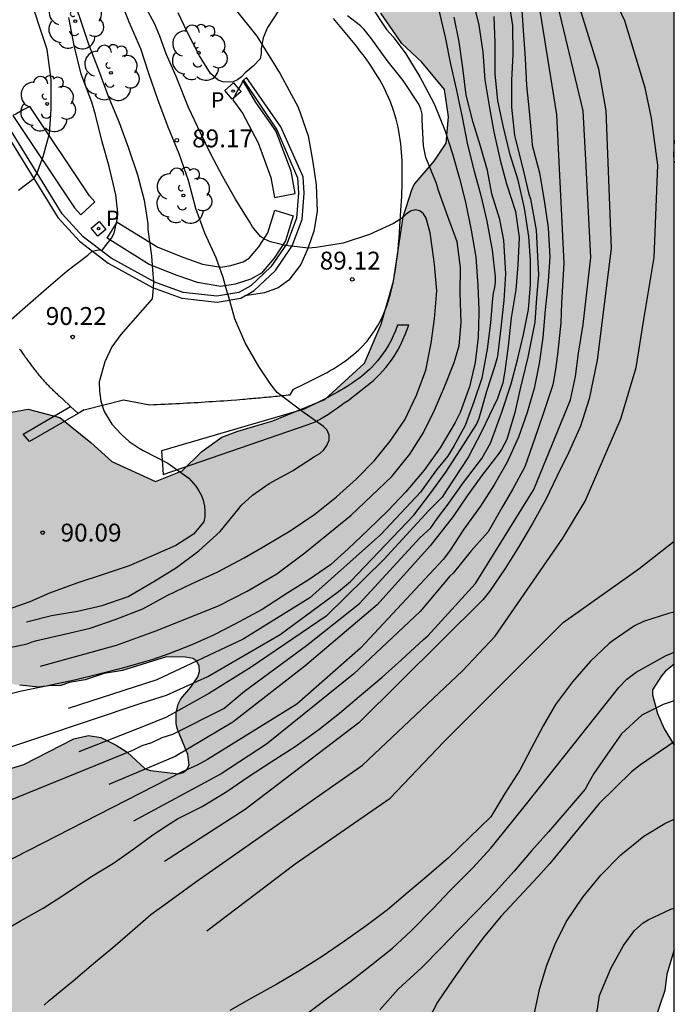
# Model space of a CAD drawing. Units: metres. Extents: x 579944 to 580294, y 4796289 to 4796540.
# Drawn here: x 580267 to 580294, y 4796335 to 4796376 of the extents above; entities that cross this region are included whole.
import ezdxf

# ---------------------------------------------------------------- set-up
doc = ezdxf.new("R2010")
doc.units = ezdxf.units.M
for name, color, linetype in [('010106', 9, 'Continuous'), ('020104', 34, 'Continuous'), ('020204', 9, 'Continuous'), ('020308', 9, 'Continuous'), ('060108', 9, 'Continuous'), ('060110', 9, 'Continuous'), ('060113', 4, 'Continuous'), ('060134', 9, 'Continuous'), ('100106', 63, 'Continuous'), ('100107', 3, 'Continuous'), ('100118', 9, 'Continuous'), ('100202', 3, 'Continuous'), ('210203', 4, 'Continuous'), ('210303', 4, 'Continuous'), ('990504', 63, 'Continuous')]:
    doc.layers.add(name, color=color, linetype=linetype)
doc.layers.add('020105', color=24, linetype='Continuous', lineweight=30)
doc.styles.add('ARIAL', font='ARIAL.TTF', dxfattribs={"height": 1})
doc.styles.add('ROMANS', font='romans__.ttf', dxfattribs={"height": 1})

# ---------------------------------------------------------------- blocks, each defined once
blk = doc.blocks.new('COTAPU')
blk.add_circle((0, 0), 0.075)
blk = doc.blocks.new('ARBOL')
blk.add_circle((0, 0), 0.0587)
for centre, radius, start, end in [((-0.564, 0.381), 0.532, 92.28, 254.58), ((-0.28, 0.855), 0.3, 359.2878, 173.6078), ((0.097, 0.97), 0.21, 23.1565, 160.4665), ((0.438, 0.881), 0.24, 301.578, 139.328), ((-0.091, 0.321), 0.12, 119.14, 310.56), ((0.656, 0.288), 0.443, 319.8556, 114.7656), ((0.819, -0.249), 0.383, 235.5275, 62.0275), ((-0.556, -0.339), 0.555, 142.64, 266.54), ((-0.039, -0.384), 0.21, 189.64, 323.88), ((0.299, -0.624), 0.532, 224.67, 0.24), ((-0.301, -0.676), 0.45, 213.78, 295.32)]:
    blk.add_arc(centre, radius, start, end)
blk = doc.blocks.new('PLUVI2')
blk.add_circle((0, 0), 0.055)

msp = doc.modelspace()

# ---------------------------------------------------------------- hatches: boundary and pattern name
at = {"layer": '990504'}
msp.add_hatch(color=256, dxfattribs=at).paths.add_polyline_path([(580294.259, 4796345.797), (580294.259, 4796337.206), (580293.943, 4796336.185), (580293.86, 4796335.5), (580293.432, 4796334.234), (580292.844, 4796333.096), (580292.285, 4796332.229), (580292.008, 4796331.673), (580291.14, 4796330.504), (580289.598, 4796328.8), (580289.306, 4796328.422), (580289.186, 4796328.203), (580288.959, 4796327.57), (580288.686, 4796326.582), (580288.681, 4796326.099), (580288.784, 4796325.353), (580288.732, 4796324.396), (580288.548, 4796323.822), (580288.148, 4796322.852), (580287.075, 4796320.66), (580286.175, 4796319.568), (580285.499, 4796318.906), (580285.158, 4796318.655), (580284.485, 4796318.315), (580284.315, 4796318.291), (580284.026, 4796318.15), (580283.822, 4796318.11), (580283.132, 4796317.727), (580282.087, 4796316.603), (580281.865, 4796316.461), (580280.928, 4796315.896), (580279.831, 4796315.517), (580278.696, 4796315.512), (580277.759, 4796315.852), (580277.566, 4796316.006), (580276.804, 4796316.844), (580276.506, 4796317.542), (580275.929, 4796319.174), (580275.62, 4796320.389), (580275.597, 4796320.601), (580275.653, 4796321.15), (580276.014, 4796322.434), (580276.671, 4796323.791), (580277.887, 4796325.845), (580278.008, 4796326.115), (580278.011, 4796326.394), (580277.945, 4796326.59), (580277.811, 4796326.769), (580277.593, 4796326.915), (580277.399, 4796327.036), (580277.146, 4796327.106), (580276.4, 4796327.072), (580275.951, 4796327.102), (580275.706, 4796327.172), (580275.234, 4796327.397), (580273.787, 4796328.335), (580273.611, 4796328.532), (580273.395, 4796328.932), (580273.372, 4796329.237), (580273.638, 4796330.336), (580273.798, 4796331.927), (580273.775, 4796332.206), (580273.662, 4796332.665), (580273.437, 4796333.116), (580273.193, 4796333.237), (580272.973, 4796333.29), (580272.533, 4796333.329), (580269.589, 4796332.868), (580269.318, 4796332.845), (580267.913, 4796332.936), (580266.771, 4796333.184), (580265.995, 4796333.429), (580265.413, 4796333.673), (580264.872, 4796333.814), (580264.275, 4796334.277), (580263.699, 4796335.02), (580263.642, 4796335.215), (580263.662, 4796335.478), (580263.758, 4796335.748), (580263.895, 4796335.975), (580265.634, 4796337.838), (580265.696, 4796338.058), (580265.788, 4796338.853), (580265.742, 4796339.26), (580265.755, 4796339.734), (580265.632, 4796340.1), (580265.578, 4796340.617), (580265.503, 4796340.804), (580265.361, 4796341), (580264.883, 4796341.446), (580264.15, 4796341.86), (580262.777, 4796342.535), (580262.625, 4796342.672), (580262.246, 4796342.879), (580261.776, 4796343.316), (580261.492, 4796343.658), (580261.084, 4796344.322), (580260.93, 4796345.002), (580261.024, 4796345.899), (580261.084, 4796346.034), (580261.221, 4796346.193), (580261.426, 4796346.343), (580261.835, 4796346.568), (580262.081, 4796346.625), (580262.775, 4796346.55), (580263.51, 4796346.348), (580265.663, 4796344.852), (580265.908, 4796344.79), (580266.493, 4796344.835), (580266.986, 4796344.982), (580269.081, 4796346.054), (580269.701, 4796346.2), (580270.217, 4796346.11), (580270.857, 4796345.79), (580271.32, 4796345.505), (580272.083, 4796344.803), (580272.302, 4796344.725), (580273.478, 4796344.585), (580273.665, 4796344.651), (580273.828, 4796344.768), (580273.923, 4796344.954), (580273.868, 4796345.395), (580273.413, 4796346.492), (580273.373, 4796346.696), (580273.377, 4796347.145), (580273.466, 4796347.508), (580273.57, 4796347.736), (580273.998, 4796348.223), (580274.291, 4796348.652), (580274.352, 4796348.888), (580274.339, 4796349.1), (580274.239, 4796349.313), (580274.071, 4796349.433), (580273.775, 4796349.487), (580272.979, 4796349.504), (580271.126, 4796348.921), (580270.363, 4796348.793), (580269.564, 4796348.531), (580268.91, 4796348.419), (580268.545, 4796348.295), (580268.028, 4796348.284), (580267.612, 4796348.229), (580266.817, 4796348.305), (580266.588, 4796348.341), (580265.905, 4796348.636), (580265.183, 4796349.194), (580264.326, 4796349.956), (580263.774, 4796350.623), (580263.532, 4796351.015), (580263.31, 4796351.602), (580263.132, 4796352.442), (580262.918, 4796353.02), (580262.64, 4796354.057), (580262.614, 4796354.421), (580262.744, 4796355.457), (580263.076, 4796356.978), (580263.914, 4796358.548), (580265.286, 4796359.549), (580267.169, 4796359.886), (580268.505, 4796359.529), (580269.802, 4796358.482), (580270.682, 4796357.684), (580272.506, 4796356.848), (580273.629, 4796357.295), (580274.451, 4796358.105), (580275.296, 4796358.71), (580275.961, 4796358.969), (580277.43, 4796359.395), (580279.607, 4796360.287), (580281.273, 4796361.818), (580281.973, 4796363.457), (580282.487, 4796365.255), (580282.901, 4796367.949), (580283.26, 4796369.079), (580283.35, 4796369.309), (580284.193, 4796370.282), (580284.693, 4796371.045), (580284.799, 4796372.15), (580284.628, 4796373.299), (580283.676, 4796374.441), (580282.842, 4796375.216), (580281.957, 4796376.496), (580281.554, 4796377.919), (580280.804, 4796379.637), (580278.792, 4796383.783), (580279.038, 4796384.705), (580279.999, 4796385.288), (580281.922, 4796386.27), (580282.744, 4796386.989), (580283.797, 4796387.641), (580284.829, 4796387.972), (580287.469, 4796388.591), (580288.665, 4796388.532), (580289.358, 4796388.216), (580290.238, 4796387.372), (580290.731, 4796386.272), (580290.945, 4796385.308), (580291.229, 4796384.391), (580291.81, 4796383.683), (580293.262, 4796383.235), (580294.26, 4796383.519), (580294.259, 4796371.169), (580294.234, 4796370.522), (580294.259, 4796370.22), (580294.259, 4796349.188), (580293.895, 4796348.899), (580293.732, 4796348.698), (580293.353, 4796348.117), (580293.351, 4796347.905), (580293.555, 4796347.124), (580293.845, 4796346.477)])

# ---------------------------------------------------------------- linework, layer by layer
at = {"layer": '010106', "flags": 128}
msp.add_lwpolyline([(579944.268, 4796290.217), (580294.258, 4796290.21), (580294.263, 4796540.203), (579944.273, 4796540.21)], close=True, dxfattribs=at)
at = {"layer": '020104', "flags": 128}
for points, elevation in [([(580289.388, 4796379.642), (580291.081, 4796374.154), (580291.399, 4796372.404), (580291.61, 4796366.623), (580291.026, 4796361.946), (580290.864, 4796361.135), (580290.697, 4796360.315), (580290.33, 4796359.175), (580289.838, 4796358.076), (580289.341, 4796357.065), (580288.876, 4796356.092), (580288.318, 4796355.089), (580287.737, 4796354.101), (580287.173, 4796353.206), (580286.513, 4796352.235), (580286.229, 4796351.885), (580281.033, 4796346.723), (580276.274, 4796343.092), (580272.886, 4796340.913)], 83.5), ([(580265.809, 4796337.817), (580266.853, 4796338.42), (580267.803, 4796338.963), (580268.743, 4796339.561), (580269.762, 4796340.247), (580270.746, 4796340.84), (580271.598, 4796341.439), (580272.405, 4796342.033), (580272.973, 4796342.408), (580273.434, 4796342.702), (580274.467, 4796343.222), (580275.496, 4796343.847), (580276.403, 4796344.462), (580277.355, 4796345.099), (580278.373, 4796345.735), (580279.358, 4796346.455), (580280.227, 4796347.131), (580281.052, 4796347.83), (580282.011, 4796348.649), (580282.825, 4796349.37), (580283.746, 4796350.228), (580283.923, 4796350.383), (580285.925, 4796352.575), (580288.374, 4796356.516), (580289.905, 4796360.283), (580290.118, 4796361.254), (580290.24, 4796362.23), (580290.444, 4796363.44), (580290.762, 4796366.251), (580290.55, 4796370.336), (580290.445, 4796372.404), (580288.898, 4796378.829)], 84), ([(580267.845, 4796334.892), (580268.052, 4796335.078), (580269.066, 4796335.902), (580269.914, 4796336.639), (580270.722, 4796337.305), (580271.552, 4796338.021), (580272.322, 4796338.687), (580273.174, 4796339.308), (580274.198, 4796340.06), (580281.185, 4796344.958), (580285.386, 4796348.904), (580286.758, 4796350.361), (580289.587, 4796354.477), (580290.53, 4796356.021), (580292.023, 4796359.482), (580292.671, 4796361.637), (580292.989, 4796363.653), (580293.413, 4796366.251), (580293.572, 4796370.123), (580293.307, 4796372.086), (580293.042, 4796373.359), (580292.194, 4796376.17), (580291.293, 4796378.079)], 83), ([(580288.497, 4796377.386), (580289.331, 4796372.245), (580289.631, 4796366.002), (580289.534, 4796364.347), (580289.501, 4796363.503), (580289.372, 4796362.173), (580289.274, 4796361.459), (580289.177, 4796360.907), (580288.754, 4796359.651), (580288.419, 4796358.669), (580287.992, 4796357.473), (580287.485, 4796356.513), (580287.037, 4796355.744), (580286.456, 4796354.737), (580285.752, 4796353.944), (580284.995, 4796353.003), (580284.847, 4796352.877), (580283.614, 4796351.402), (580280.832, 4796348.781), (580277.161, 4796345.836), (580275.266, 4796344.585), (580271.596, 4796342.608)], 84.5), ([(580266.772, 4796369.067), (580267.409, 4796369.555), (580267.544, 4796369.792), (580267.8, 4796370.478), (580268.064, 4796371.447), (580268.117, 4796372.239), (580268.142, 4796372.499), (580268.138, 4796373.714), (580267.968, 4796374.971), (580267.63, 4796375.974), (580267.347, 4796376.883)], 91), ([(580267.108, 4796350.967), (580268.15, 4796351.226), (580269.239, 4796351.407), (580270.271, 4796351.656), (580271.368, 4796352.032), (580272.444, 4796352.653), (580273.395, 4796353.25), (580274.331, 4796353.949), (580275.22, 4796354.75), (580275.968, 4796355.666), (580276.106, 4796355.848), (580276.585, 4796356.277), (580277.282, 4796356.761), (580278.261, 4796357.293), (580279.179, 4796357.895), (580279.401, 4796358.031), (580279.571, 4796358.186), (580279.695, 4796358.359), (580279.786, 4796358.582), (580279.789, 4796358.8), (580279.713, 4796358.999), (580279.549, 4796359.165), (580278.644, 4796359.807), (580277.799, 4796360.445), (580277.612, 4796360.582), (580277.345, 4796360.919), (580276.842, 4796361.676), (580276.277, 4796362.664), (580275.833, 4796363.676), (580275.584, 4796364.588), (580275.522, 4796364.787), (580275.354, 4796365.403), (580275.055, 4796366.226), (580274.573, 4796367.271), (580274.198, 4796368.307), (580273.892, 4796369.483), (580273.497, 4796370.598), (580273.038, 4796371.712), (580272.616, 4796372.873), (580272.226, 4796373.961), (580271.898, 4796374.997), (580271.401, 4796376.111), (580271.05, 4796377.064)], 89.5), ([(580285.801, 4796377.078), (580286.074, 4796375.994), (580286.232, 4796374.859), (580286.32, 4796373.704), (580286.511, 4796372.528), (580286.695, 4796371.513), (580286.96, 4796370.332), (580287.228, 4796369.337), (580287.6, 4796368.18), (580287.753, 4796367.091), (580287.696, 4796365.935), (580287.626, 4796364.895), (580287.427, 4796363.715), (580287.295, 4796362.53), (580287.153, 4796361.475), (580287.072, 4796360.988), (580286.849, 4796360.339), (580286.5, 4796359.606), (580286.179, 4796358.939), (580285.632, 4796357.884), (580284.699, 4796356.463), (580284.536, 4796356.199), (580283.977, 4796355.638), (580282.082, 4796353.581), (580279.662, 4796351.201), (580276.516, 4796349.063), (580274.782, 4796347.974), (580272.967, 4796346.965), (580272.081, 4796346.602), (580269.298, 4796345.513)], 86.5), ([(580287.293, 4796377.131), (580287.474, 4796375.978), (580287.488, 4796374.767), (580287.437, 4796373.681), (580287.442, 4796372.549), (580287.567, 4796371.367), (580287.616, 4796371.14), (580287.913, 4796369.973), (580288.163, 4796368.908), (580288.234, 4796368.709), (580288.471, 4796367.395), (580288.527, 4796366.291), (580288.57, 4796365.513), (580288.485, 4796364.55), (580288.414, 4796363.531), (580288.117, 4796362.06), (580287.883, 4796361.083), (580287.78, 4796360.688), (580287.579, 4796359.749), (580287.24, 4796358.614), (580287.025, 4796358.195), (580286.902, 4796358.031), (580286.19, 4796357.107), (580285.585, 4796356.253), (580284.989, 4796355.38), (580284.029, 4796354.15), (580281.799, 4796351.685), (580278.775, 4796349.103), (580275.75, 4796346.764), (580273.33, 4796345.311), (580270.548, 4796344.141)], 85.5), ([(580281.569, 4796376.759), (580282.195, 4796375.813), (580282.479, 4796375.495), (580283.002, 4796374.782), (580283.589, 4796373.82), (580283.698, 4796373.648), (580284.196, 4796372.698), (580284.649, 4796371.593), (580284.96, 4796370.596), (580285.259, 4796369.565), (580285.508, 4796368.562), (580285.75, 4796367.393), (580285.938, 4796366.258), (580286.019, 4796365.058), (580286.061, 4796364.065), (580286.067, 4796363.914), (580286.035, 4796362.909), (580285.908, 4796361.849), (580285.671, 4796360.818), (580285.284, 4796359.739), (580285.07, 4796359.326), (580284.451, 4796358.266), (580283.773, 4796357.333), (580283.007, 4796356.424), (580282.253, 4796355.619), (580281.421, 4796354.821), (580280.589, 4796354.028), (580279.842, 4796353.362), (580278.957, 4796352.742), (580278.056, 4796352.182), (580276.988, 4796351.485), (580275.843, 4796350.861), (580274.944, 4796350.412), (580274.034, 4796349.996), (580273.068, 4796349.63), (580272.403, 4796349.388), (580271.122, 4796349.02), (580270.142, 4796348.77), (580269.122, 4796348.52), (580267.921, 4796348.273), (580266.89, 4796348.051), (580265.888, 4796347.807)], 88), ([(580266.132, 4796349.83), (580267.134, 4796350.04), (580267.334, 4796350.127), (580267.539, 4796350.186), (580268.691, 4796350.45), (580269.777, 4796350.704), (580270.825, 4796351.069), (580271.979, 4796351.516), (580273.007, 4796352.064), (580274.046, 4796352.567), (580275.1, 4796353.054), (580276.228, 4796353.656), (580277.123, 4796354.166), (580278.163, 4796354.779), (580279.198, 4796355.487), (580280.094, 4796356.202), (580280.942, 4796356.961), (580281.69, 4796357.727), (580282.351, 4796358.538), (580282.968, 4796359.444), (580283.459, 4796360.478), (580283.846, 4796361.524), (580284.074, 4796362.66), (580284.206, 4796363.675), (580284.301, 4796364.851), (580284.212, 4796365.947), (580284.187, 4796366.179), (580284.022, 4796367.28), (580283.857, 4796367.901), (580283.753, 4796368.073), (580283.594, 4796368.197), (580283.396, 4796368.248), (580283.196, 4796368.184), (580283.024, 4796368.07), (580282.867, 4796367.911), (580282.484, 4796367.672), (580281.484, 4796367.218), (580280.381, 4796366.842), (580279.252, 4796366.667), (580278.91, 4796366.641), (580278.217, 4796366.718), (580277.953, 4796366.743), (580277.681, 4796366.821), (580277.336, 4796366.902), (580277.087, 4796367.012), (580276.918, 4796367.129), (580276.575, 4796367.533), (580276.461, 4796367.722), (580275.868, 4796368.69), (580275.325, 4796369.663), (580274.837, 4796370.574), (580274.399, 4796371.479), (580273.896, 4796372.534), (580273.384, 4796373.834), (580272.955, 4796374.792), (580272.691, 4796375.535), (580272.477, 4796376.039), (580272.111, 4796376.733)], 89), ([(580277.688, 4796376.627), (580277.203, 4796375.895), (580277.021, 4796375.457), (580276.945, 4796375.016), (580276.943, 4796374.798), (580276.898, 4796374.579), (580276.604, 4796374.266), (580276.272, 4796373.985), (580276.115, 4796373.83), (580275.945, 4796373.694), (580275.746, 4796373.595), (580275.328, 4796373.62), (580275.133, 4796373.688), (580274.815, 4796373.968), (580274.359, 4796374.702), (580273.836, 4796375.718), (580273.463, 4796376.509)], 88.5), ([(580262.759, 4796342.003), (580271.558, 4796345.589), (580271.95, 4796345.778), (580272.363, 4796345.904), (580272.794, 4796346.121), (580273.242, 4796346.261), (580275.378, 4796347.334), (580276.248, 4796348.061), (580278.849, 4796349.974), (580281.067, 4796351.734), (580283.595, 4796354.482), (580284.058, 4796354.912), (580284.34, 4796355.315), (580284.744, 4796355.84), (580285.429, 4796356.808), (580286.196, 4796357.817), (580286.559, 4796358.462), (580287.027, 4796359.758), (580287.43, 4796360.945), (580287.695, 4796361.958), (580287.942, 4796363.014), (580288.146, 4796364.064), (580288.235, 4796365.099), (580288.227, 4796366.115), (580288.163, 4796367.122), (580287.987, 4796368.322), (580287.713, 4796369.489), (580287.384, 4796370.553), (580287.101, 4796371.72), (580286.869, 4796372.822), (580286.748, 4796373.949), (580286.756, 4796374.158), (580286.751, 4796375.253), (580286.71, 4796376.361)], 86), ([(580265.392, 4796345.367), (580271.958, 4796347.57), (580272.976, 4796347.895), (580274.704, 4796348.666), (580277.74, 4796350.433), (580280.188, 4796352.232), (580280.685, 4796352.652), (580283.338, 4796355.437), (580284.059, 4796356.38), (580284.678, 4796357.239), (580285.296, 4796358.19), (580285.97, 4796359.244), (580286.084, 4796359.51), (580286.399, 4796360.644), (580286.747, 4796361.714), (580286.86, 4796362.11), (580287.003, 4796363.299), (580287.127, 4796364.437), (580287.198, 4796365.555), (580287.114, 4796366.97), (580286.944, 4796367.847), (580286.615, 4796368.914), (580286.426, 4796369.896), (580286.139, 4796370.915), (580285.834, 4796371.905), (580285.537, 4796373.058), (580285.397, 4796374.198), (580285.249, 4796375.296), (580285.027, 4796376.329)], 87), ([(580266.359, 4796363.566), (580267.161, 4796364.264), (580267.925, 4796364.933), (580268.801, 4796365.683), (580269.668, 4796366.349), (580269.856, 4796366.518), (580270.056, 4796366.552), (580270.283, 4796366.563), (580270.669, 4796367.062), (580270.774, 4796367.263), (580270.912, 4796367.9), (580270.938, 4796368.122), (580270.844, 4796368.878), (580270.565, 4796370.063), (580270.278, 4796371.1), (580269.99, 4796372.235), (580269.842, 4796372.758), (580269.392, 4796373.942), (580269.106, 4796375.144), (580268.872, 4796376.308)], 90.5), ([(580267.685, 4796349.103), (580270.871, 4796349.991), (580272.565, 4796350.596), (580275.186, 4796351.645), (580276.356, 4796352.25), (580277.605, 4796352.977), (580278.775, 4796353.864), (580280.711, 4796355.436), (580282.414, 4796357.068), (580283.172, 4796357.993), (580283.731, 4796358.884), (580284.205, 4796359.843), (580284.633, 4796360.821), (580285.038, 4796361.841), (580285.241, 4796362.547), (580285.327, 4796363.523), (580285.284, 4796364.756), (580285.294, 4796365.833), (580285.155, 4796366.908), (580284.732, 4796368.078), (580284.367, 4796369.096), (580284.286, 4796369.355), (580283.841, 4796370.447), (580283.744, 4796370.933), (580283.693, 4796372.023), (580283.686, 4796372.264), (580283.643, 4796372.482), (580283.558, 4796372.676), (580282.895, 4796373.677), (580282.225, 4796374.507), (580281.535, 4796375.466), (580281.254, 4796375.807), (580281.104, 4796375.964), (580280.562, 4796376.377)], 88.5), ([(580294.259, 4796351.372), (580294.026, 4796351.319), (580292.978, 4796350.981), (580292.6, 4796350.792), (580291.704, 4796350.187), (580291.531, 4796350.056), (580290.75, 4796349.313), (580289.99, 4796348.453), (580289.289, 4796347.493), (580288.761, 4796346.603), (580288.259, 4796345.648), (580287.78, 4796344.741), (580287.162, 4796343.769), (580286.566, 4796342.791), (580284.802, 4796341.068), (580283.883, 4796340.282), (580283.097, 4796339.61), (580282.244, 4796338.89), (580281.341, 4796338.214), (580280.429, 4796337.576), (580279.494, 4796336.923), (580278.52, 4796336.308), (580277.592, 4796335.765), (580276.53, 4796335.179), (580275.635, 4796334.669)], 82), ([(580278.925, 4796334.584), (580279.736, 4796335.193), (580280.659, 4796335.865), (580281.567, 4796336.582), (580282.443, 4796337.276), (580283.235, 4796338.002), (580284.141, 4796338.928), (580284.859, 4796339.694), (580285.811, 4796340.653), (580286.575, 4796341.467), (580286.751, 4796341.697), (580288.031, 4796343.279), (580291.937, 4796348.207), (580292.274, 4796348.56), (580292.659, 4796348.855), (580293.893, 4796349.543), (580294.259, 4796349.691)], 81.5), ([(580294.259, 4796347.652), (580293.793, 4796347.505), (580292.898, 4796347.055), (580292.05, 4796346.273), (580291.461, 4796345.434), (580290.889, 4796344.601), (580290.636, 4796344.161), (580290.523, 4796343.947), (580289.858, 4796343.163), (580288.991, 4796342.161), (580288.281, 4796341.356), (580287.543, 4796340.507), (580286.766, 4796339.647), (580285.978, 4796338.832), (580285.202, 4796338.027), (580284.481, 4796337.272), (580283.672, 4796336.468), (580282.684, 4796335.561), (580281.918, 4796334.695)], 81), ([(580294.259, 4796345.932), (580292.841, 4796344.975), (580292.474, 4796344.67), (580291.111, 4796343.34), (580289.038, 4796340.833), (580288.529, 4796340.258), (580287.765, 4796339.435), (580286.997, 4796338.613), (580286.248, 4796337.711), (580285.588, 4796336.829), (580284.996, 4796335.975), (580284.331, 4796335.009), (580283.779, 4796333.942)], 80.5), ([(580290.962, 4796334.155), (580291.129, 4796335.289), (580291.598, 4796336.425), (580292.128, 4796337.385), (580292.596, 4796338.015), (580292.96, 4796338.338), (580293.163, 4796338.465), (580294.122, 4796338.911), (580294.259, 4796338.963)], 79.5)]:
    msp.add_lwpolyline(points, dxfattribs=dict(at, elevation=elevation))
at = {"layer": '020105', "flags": 128}
for points, elevation in [([(580268.999, 4796377.274), (580269.375, 4796376.164), (580269.708, 4796375.194), (580270.122, 4796374.118), (580270.525, 4796373.008), (580270.989, 4796371.909), (580271.366, 4796370.878), (580271.763, 4796369.719), (580272.034, 4796368.655), (580272.184, 4796367.653), (580272.187, 4796367.426), (580272.349, 4796366.317), (580272.386, 4796365.722), (580272.426, 4796365.245), (580272.417, 4796364.98), (580272.365, 4796364.513), (580271.059, 4796363.015), (580270.677, 4796362.501), (580270.383, 4796361.877), (580270.148, 4796361.025), (580270.163, 4796360.643), (580270.222, 4796360.218), (580270.354, 4796359.792), (580270.677, 4796359.263), (580271.071, 4796358.84), (580271.411, 4796358.527), (580271.823, 4796358.252), (580271.998, 4796358.145), (580273.026, 4796357.621), (580273.904, 4796356.998), (580274.199, 4796356.658), (580274.335, 4796356.458), (580274.438, 4796356.263), (580274.514, 4796356.064), (580274.566, 4796355.82), (580274.586, 4796355.604), (580274.584, 4796355.389), (580274.543, 4796355.162), (580274.101, 4796354.636), (580273.361, 4796354.174), (580272.445, 4796353.764), (580271.402, 4796353.316), (580270.354, 4796352.962), (580269.217, 4796352.592), (580268.074, 4796352.167), (580267.242, 4796351.8), (580266.254, 4796351.462)], 90), ([(580287.846, 4796377.018), (580287.926, 4796375.779), (580288.01, 4796374.588), (580288.07, 4796373.465), (580288.177, 4796372.381), (580288.289, 4796371.157), (580288.309, 4796370.953), (580288.611, 4796369.795), (580288.811, 4796368.632), (580288.972, 4796367.497), (580289.043, 4796366.277), (580288.977, 4796365.242), (580288.852, 4796364.058), (580288.755, 4796362.888), (580288.597, 4796361.806), (580288.392, 4796360.755), (580288.099, 4796359.741), (580287.727, 4796358.708), (580287.253, 4796357.656), (580286.704, 4796356.714), (580286.136, 4796355.819), (580285.439, 4796354.852), (580284.839, 4796353.924), (580284.573, 4796353.574), (580281.106, 4796349.859), (580278.438, 4796347.508), (580274.693, 4796345.197), (580274.259, 4796344.951), (580273.63, 4796344.671), (580263.648, 4796339.573)], 85), ([(580284.379, 4796376.681), (580284.658, 4796375.482), (580284.886, 4796374.351), (580285.112, 4796373.319), (580285.262, 4796372.656), (580285.358, 4796372.207), (580285.596, 4796370.966), (580285.879, 4796369.868), (580286.147, 4796368.85), (580286.402, 4796367.766), (580286.625, 4796366.557), (580286.755, 4796365.435), (580286.756, 4796365.231), (580286.725, 4796364.99), (580286.671, 4796364.757), (580286.641, 4796364.534), (580286.556, 4796363.504), (580286.412, 4796362.403), (580286.195, 4796361.186), (580285.86, 4796360.199), (580285.497, 4796359.203), (580285.023, 4796358.33), (580284.76, 4796357.904), (580284.293, 4796357.336), (580283.624, 4796356.402), (580281.961, 4796354.63), (580278.976, 4796351.968), (580276.193, 4796350.233), (580272.565, 4796348.539), (580268.854, 4796347.328)], 87.5), ([(580274.661, 4796338.009), (580278.363, 4796340.814), (580282.349, 4796343.575), (580284.598, 4796345.927), (580289.607, 4796350.937), (580292.776, 4796353.186), (580294.259, 4796354.352)], 82.5), ([(580288.023, 4796327.856), (580288.069, 4796328.656), (580288.092, 4796329.866), (580288.114, 4796330.949), (580288.171, 4796332.153), (580288.261, 4796333.357), (580288.394, 4796334.5), (580288.621, 4796335.597), (580288.918, 4796336.572), (580289.264, 4796337.442), (580289.732, 4796338.377), (580290.433, 4796339.419), (580291.189, 4796340.34), (580292.027, 4796341.194), (580292.985, 4796341.98), (580293.864, 4796342.512), (580294.259, 4796342.691)], 80)]:
    msp.add_lwpolyline(points, dxfattribs=dict(at, elevation=elevation))
at = {"layer": '060108'}
msp.add_polyline3d([(580276.196, 4796373.684, 88.478), (580277.601, 4796371.598, 88.771), (580278.463, 4796369.584, 88.805), (580278.502, 4796368.954, 88.875), (580278.425, 4796367.9, 88.985), (580278.027, 4796366.851, 89.077), (580277.353, 4796365.861, 89.191), (580276.504, 4796365.059, 89.331), (580276.006, 4796364.778, 89.45), (580275.083, 4796364.624, 89.615), (580273.673, 4796364.785, 89.801), (580272.478, 4796365.216, 90.036), (580270.646, 4796366.22, 90.3), (580269.482, 4796367.109, 90.562), (580268.597, 4796368.078, 90.803), (580253.968, 4796391.88, 94.092)], dxfattribs=at)
at = {"layer": '060110'}
for points in [[(580269.264, 4796359.71, 90.087), (580267.223, 4796358.523, 90.2), (580266.961, 4796358.843, 90.19), (580268.95, 4796360.001, 90.079)], [(580269.527, 4796359.864, 90.072), (580269.264, 4796359.71, 90.087)]]:
    msp.add_polyline3d(points, dxfattribs=at)
at = {"layer": '060113'}
for points in [[(580253.806, 4796391.663, 94.149), (580268.411, 4796367.927, 90.858), (580269.326, 4796366.926, 90.611), (580270.52, 4796366.014, 90.342), (580272.383, 4796364.993, 90.071), (580273.621, 4796364.546, 89.826), (580275.091, 4796364.377, 89.626), (580276.087, 4796364.544, 89.441), (580276.256, 4796364.639, 89.4)], [(580276.256, 4796364.639, 89.4), (580276.365, 4796364.696, 89.376), (580276.649, 4796364.856, 89.307), (580277.539, 4796365.698, 89.155), (580278.243, 4796366.734, 89.031), (580278.663, 4796367.842, 88.93), (580278.744, 4796368.947, 88.817), (580278.703, 4796369.626, 88.745), (580277.765, 4796371.724, 88.712), (580276.33, 4796373.798, 88.422), (580276.196, 4796373.684, 88.478)]]:
    msp.add_polyline3d(points, dxfattribs=at)
at = {"layer": '060134'}
for points in [[(580275.85, 4796376.667, 88.32), (580276.76, 4796375.532, 88.45), (580277.745, 4796373.949, 88.572), (580278.493, 4796372.555, 88.662), (580278.909, 4796371.35, 88.721), (580279.111, 4796370.247, 88.781), (580279.245, 4796369.29, 88.882), (580279.292, 4796368.174, 88.959), (580279.155, 4796367.351, 89.024), (580278.902, 4796366.618, 89.086), (580278.605, 4796365.957, 89.152), (580278.099, 4796365.302, 89.217), (580277.655, 4796364.976, 89.266), (580277.079, 4796364.765, 89.302), (580276.256, 4796364.639, 89.4)], [(580269.527, 4796359.864, 90.072), (580271.168, 4796360.271, 90.013), (580272.277, 4796360.068, 89.922), (580272.432, 4796360.076, 89.91), (580272.586, 4796360.083, 89.898), (580272.741, 4796360.091, 89.886), (580272.896, 4796360.098, 89.874), (580273.051, 4796360.106, 89.863), (580273.205, 4796360.114, 89.851), (580273.36, 4796360.122, 89.839), (580273.515, 4796360.13, 89.827), (580273.67, 4796360.138, 89.816), (580273.824, 4796360.146, 89.804), (580273.979, 4796360.154, 89.793), (580274.134, 4796360.163, 89.782), (580274.288, 4796360.172, 89.77), (580274.443, 4796360.181, 89.759), (580274.598, 4796360.19, 89.748), (580274.752, 4796360.2, 89.738), (580274.907, 4796360.209, 89.727), (580275.062, 4796360.22, 89.717), (580275.216, 4796360.23, 89.706), (580275.371, 4796360.241, 89.696), (580275.525, 4796360.252, 89.686), (580275.68, 4796360.264, 89.677), (580275.925, 4796360.283, 89.662), (580276.17, 4796360.303, 89.647), (580276.261, 4796360.31, 89.642), (580276.352, 4796360.318, 89.637), (580276.442, 4796360.326, 89.632), (580276.533, 4796360.334, 89.627), (580276.624, 4796360.342, 89.622), (580276.714, 4796360.35, 89.617), (580276.805, 4796360.358, 89.612), (580276.895, 4796360.366, 89.607), (580276.986, 4796360.375, 89.602), (580277.077, 4796360.383, 89.598), (580277.167, 4796360.392, 89.593), (580277.258, 4796360.4, 89.588), (580277.349, 4796360.409, 89.584), (580277.439, 4796360.418, 89.579), (580277.53, 4796360.427, 89.575), (580277.62, 4796360.436, 89.57), (580277.711, 4796360.444, 89.565), (580277.802, 4796360.453, 89.561), (580277.892, 4796360.462, 89.556), (580277.983, 4796360.471, 89.552), (580278.073, 4796360.48, 89.547), (580278.164, 4796360.489, 89.543), (580278.301, 4796360.721, 89.523), (580278.443, 4796360.79, 89.514), (580278.586, 4796360.859, 89.505), (580278.728, 4796360.928, 89.496), (580278.87, 4796360.998, 89.487), (580279.012, 4796361.068, 89.479), (580279.152, 4796361.139, 89.47), (580279.292, 4796361.21, 89.461), (580279.43, 4796361.282, 89.452), (580279.567, 4796361.356, 89.443), (580279.702, 4796361.43, 89.434), (580279.836, 4796361.506, 89.425), (580279.968, 4796361.584, 89.416), (580280.097, 4796361.663, 89.407), (580280.225, 4796361.744, 89.398), (580280.349, 4796361.827, 89.389), (580280.471, 4796361.912, 89.38), (580280.59, 4796362, 89.371), (580280.706, 4796362.089, 89.361), (580280.818, 4796362.182, 89.352), (580280.927, 4796362.277, 89.343), (580281.033, 4796362.375, 89.334), (580281.134, 4796362.477, 89.325), (580281.381, 4796362.742, 89.301), (580281.6, 4796363.029, 89.277), (580281.723, 4796363.211, 89.263), (580281.837, 4796363.4, 89.248), (580281.941, 4796363.595, 89.233), (580282.037, 4796363.797, 89.219), (580282.125, 4796364.005, 89.204), (580282.206, 4796364.219, 89.189), (580282.279, 4796364.437, 89.174), (580282.345, 4796364.66, 89.159), (580282.405, 4796364.888, 89.145), (580282.459, 4796365.119, 89.13), (580282.507, 4796365.354, 89.115), (580282.55, 4796365.592, 89.1), (580282.588, 4796365.832, 89.086), (580282.622, 4796366.075, 89.071), (580282.653, 4796366.319, 89.056), (580282.679, 4796366.565, 89.042), (580282.703, 4796366.812, 89.027), (580282.724, 4796367.06, 89.013), (580282.743, 4796367.307, 88.999), (580282.76, 4796367.555, 88.985), (580282.788, 4796367.994, 88.96), (580282.814, 4796368.431, 88.935), (580282.824, 4796368.622, 88.925), (580282.834, 4796368.812, 88.914), (580282.842, 4796369.001, 88.904), (580282.849, 4796369.189, 88.893), (580282.854, 4796369.377, 88.883), (580282.857, 4796369.563, 88.873), (580282.859, 4796369.749, 88.863), (580282.858, 4796369.934, 88.853), (580282.854, 4796370.117, 88.843), (580282.848, 4796370.3, 88.833), (580282.84, 4796370.481, 88.823), (580282.828, 4796370.661, 88.814), (580282.813, 4796370.84, 88.804), (580282.794, 4796371.017, 88.795), (580282.771, 4796371.194, 88.786), (580282.745, 4796371.368, 88.777), (580282.715, 4796371.542, 88.768), (580282.68, 4796371.714, 88.759), (580282.64, 4796371.884, 88.75), (580282.596, 4796372.053, 88.742), (580282.49, 4796372.415, 88.723), (580282.36, 4796372.77, 88.706), (580282.283, 4796372.958, 88.697), (580282.199, 4796373.145, 88.687), (580282.11, 4796373.329, 88.678), (580282.015, 4796373.512, 88.67), (580281.914, 4796373.693, 88.661), (580281.808, 4796373.873, 88.652), (580281.698, 4796374.05, 88.644), (580281.583, 4796374.227, 88.636), (580281.464, 4796374.402, 88.627), (580281.341, 4796374.576, 88.619), (580281.214, 4796374.749, 88.611), (580281.084, 4796374.921, 88.603), (580280.952, 4796375.091, 88.596), (580280.817, 4796375.262, 88.588), (580280.679, 4796375.431, 88.58), (580280.54, 4796375.6, 88.572), (580280.399, 4796375.768, 88.565), (580280.257, 4796375.936, 88.557), (580280.114, 4796376.103, 88.55), (580279.97, 4796376.271, 88.542)], [(580266.816, 4796362.4, 90.376), (580266.845, 4796362.361, 90.371), (580266.874, 4796362.321, 90.366), (580266.902, 4796362.282, 90.361), (580266.962, 4796362.199, 90.351), (580267.022, 4796362.116, 90.34), (580267.053, 4796362.073, 90.335), (580267.084, 4796362.03, 90.329), (580267.115, 4796361.987, 90.324), (580267.146, 4796361.944, 90.318), (580267.177, 4796361.901, 90.313), (580267.208, 4796361.858, 90.307), (580267.239, 4796361.815, 90.302), (580267.27, 4796361.772, 90.296), (580267.302, 4796361.73, 90.29), (580267.333, 4796361.687, 90.285), (580267.365, 4796361.645, 90.279), (580267.397, 4796361.603, 90.274), (580267.429, 4796361.56, 90.268), (580267.461, 4796361.519, 90.263), (580267.493, 4796361.477, 90.257), (580267.526, 4796361.435, 90.252), (580267.559, 4796361.394, 90.246), (580267.592, 4796361.353, 90.241), (580267.626, 4796361.312, 90.236), (580267.66, 4796361.272, 90.23), (580267.729, 4796361.191, 90.22), (580267.8, 4796361.111, 90.209), (580267.836, 4796361.071, 90.204), (580267.872, 4796361.032, 90.199), (580267.909, 4796360.993, 90.194), (580267.946, 4796360.954, 90.189), (580267.984, 4796360.915, 90.184), (580268.021, 4796360.876, 90.179), (580268.059, 4796360.838, 90.174), (580268.097, 4796360.8, 90.169), (580268.136, 4796360.762, 90.164), (580268.174, 4796360.725, 90.159), (580268.213, 4796360.687, 90.154), (580268.252, 4796360.65, 90.15), (580268.291, 4796360.612, 90.145), (580268.33, 4796360.575, 90.14), (580268.37, 4796360.538, 90.135), (580268.409, 4796360.501, 90.13), (580268.449, 4796360.465, 90.126), (580268.488, 4796360.428, 90.121), (580268.528, 4796360.391, 90.116), (580268.568, 4796360.354, 90.111), (580268.607, 4796360.318, 90.107), (580268.95, 4796360.001, 90.065)], [(580268.95, 4796360.001, 90.065), (580269.264, 4796359.71, 90.025)]]:
    msp.add_polyline3d(points, dxfattribs=at)
at = {"layer": '100106', "elevation": 82.688, "flags": 128}
for points in [[(580265.286, 4796359.549), (580267.169, 4796359.886), (580268.505, 4796359.529), (580269.802, 4796358.482), (580270.682, 4796357.684), (580272.506, 4796356.848), (580273.629, 4796357.295), (580274.451, 4796358.105), (580275.296, 4796358.71), (580275.961, 4796358.969), (580277.43, 4796359.395), (580279.607, 4796360.287), (580281.273, 4796361.818), (580281.973, 4796363.457), (580282.487, 4796365.255), (580282.901, 4796367.949), (580283.26, 4796369.079), (580283.35, 4796369.309), (580284.193, 4796370.282), (580284.693, 4796371.045), (580284.799, 4796372.15), (580284.628, 4796373.299), (580283.676, 4796374.441), (580282.842, 4796375.216), (580281.957, 4796376.496)], [(580294.259, 4796371.169), (580294.234, 4796370.522), (580294.259, 4796370.22)], [(580266.493, 4796344.835), (580266.986, 4796344.982), (580269.081, 4796346.054), (580269.701, 4796346.2), (580270.217, 4796346.11), (580270.857, 4796345.79), (580271.32, 4796345.505), (580272.083, 4796344.803), (580272.302, 4796344.725), (580273.478, 4796344.585), (580273.665, 4796344.651), (580273.828, 4796344.768), (580273.923, 4796344.954), (580273.868, 4796345.395), (580273.413, 4796346.492), (580273.373, 4796346.696), (580273.377, 4796347.145), (580273.466, 4796347.508), (580273.57, 4796347.736), (580273.998, 4796348.223), (580274.291, 4796348.652), (580274.352, 4796348.888), (580274.339, 4796349.1), (580274.239, 4796349.313), (580274.071, 4796349.433), (580273.775, 4796349.487), (580272.979, 4796349.504), (580271.126, 4796348.921), (580270.363, 4796348.793), (580269.564, 4796348.531), (580268.91, 4796348.419), (580268.545, 4796348.295), (580268.028, 4796348.284), (580267.612, 4796348.229), (580266.817, 4796348.305)], [(580294.259, 4796349.188), (580293.895, 4796348.899), (580293.732, 4796348.698), (580293.353, 4796348.117), (580293.351, 4796347.905), (580293.555, 4796347.124), (580293.845, 4796346.477), (580294.259, 4796345.797)], [(580294.259, 4796337.206), (580293.943, 4796336.185), (580293.86, 4796335.5), (580293.432, 4796334.234)]]:
    msp.add_lwpolyline(points, dxfattribs=at)
at = {"layer": '100107'}
for points in [[(580275.787, 4796372.934, 89.532), (580275.747, 4796372.86, 89.765), (580276.16, 4796372.301, 89.76), (580276.813, 4796371.057, 89.793), (580277.35, 4796369.605, 89.869), (580277.503, 4796368.769, 89.861), (580278.371, 4796368.928, 88.647), (580278.2, 4796369.861, 88.655), (580277.55, 4796371.562, 88.579), (580276.729, 4796372.733, 88.546), (580276.171, 4796373.665, 88.411)], [(580276.171, 4796373.665, 88.411), (580276.111, 4796373.536, 88.411), (580275.997, 4796373.324, 88.599)], [(580275.997, 4796373.324, 88.599), (580275.926, 4796373.192, 88.715), (580275.787, 4796372.934, 89.532)]]:
    msp.add_polyline3d(points, dxfattribs=at)
for points in [[(580267.236, 4796372.581, 91.085), (580266.991, 4796372.447, 91.085), (580266.654, 4796372.263, 91.141), (580266.531, 4796372.196, 92.226), (580269.109, 4796368.331, 91.885), (580269.382, 4796368.04, 91.903), (580269.965, 4796368.587, 91.903), (580269.738, 4796368.83, 91.885)], [(580277.519, 4796368.228, 89.918), (580278.283, 4796367.989, 89.918), (580277.955, 4796366.939, 90.063), (580277.489, 4796366.219, 90.251), (580276.962, 4796365.594, 90.419), (580276.504, 4796365.331, 90.625), (580275.856, 4796365.13, 90.838), (580275.255, 4796365.033, 90.956), (580274.279, 4796365.195, 91.18), (580273.425, 4796365.498, 91.427), (580272.25, 4796365.955, 91.568), (580270.481, 4796367.053, 91.736), (580270.903, 4796367.733, 91.736), (580272.609, 4796366.674, 91.568), (580273.704, 4796366.248, 91.427), (580274.48, 4796365.973, 91.18), (580275.257, 4796365.844, 90.956), (580275.673, 4796365.911, 90.838), (580276.182, 4796366.069, 90.625), (580276.441, 4796366.218, 90.419), (580276.845, 4796366.696, 90.251), (580277.224, 4796367.282, 90.063)], [(580282.66, 4796363.414, 89.936), (580282.57, 4796363.176, 89.954), (580282.482, 4796362.968, 89.969), (580282.386, 4796362.766, 89.983), (580282.282, 4796362.571, 89.998), (580282.168, 4796362.382, 90.013), (580282.045, 4796362.2, 90.027), (580281.826, 4796361.913, 90.051), (580281.579, 4796361.648, 90.075), (580281.478, 4796361.546, 90.084), (580281.372, 4796361.448, 90.093), (580281.263, 4796361.353, 90.102), (580281.151, 4796361.26, 90.111), (580281.035, 4796361.171, 90.121), (580280.916, 4796361.083, 90.13), (580280.794, 4796360.998, 90.139), (580280.67, 4796360.915, 90.148), (580280.542, 4796360.834, 90.157), (580280.413, 4796360.755, 90.166), (580280.281, 4796360.677, 90.175), (580280.147, 4796360.601, 90.184), (580280.012, 4796360.527, 90.193), (580279.875, 4796360.453, 90.202), (580279.737, 4796360.381, 90.211), (580279.597, 4796360.31, 90.22), (580279.457, 4796360.239, 90.229), (580279.315, 4796360.169, 90.237), (580279.173, 4796360.099, 90.246), (580279.031, 4796360.03, 90.255), (580278.888, 4796359.961, 90.264), (580278.746, 4796359.892, 90.273), (580272.757, 4796358.141, 89.934), (580272.827, 4796357.144, 89.913), (580278.865, 4796359.23, 90.303), (580279.184, 4796359.34, 90.294), (580279.385, 4796359.45, 90.285), (580279.603, 4796359.575, 90.276), (580279.771, 4796359.67, 90.267), (580279.972, 4796359.827, 90.259), (580280.139, 4796359.937, 90.25), (580280.358, 4796360.094, 90.241), (580280.416, 4796360.149, 90.232), (580280.584, 4796360.251, 90.223), (580281.648, 4796361.084, 90.111), (580281.901, 4796361.341, 90.102), (580282.167, 4796361.627, 90.077), (580282.407, 4796361.942, 90.052), (580282.543, 4796362.144, 90.037), (580282.669, 4796362.353, 90.021), (580282.784, 4796362.567, 90.005), (580282.888, 4796362.787, 89.99), (580282.983, 4796363.012, 89.974), (580283.134, 4796363.41, 89.946)]]:
    msp.add_polyline3d(points, close=True, dxfattribs=at)
at = {"layer": '100118'}
for points in [[(580275.414, 4796373.256, 88.732), (580275.784, 4796373.573, 88.724), (580275.997, 4796373.324, 88.724)], [(580275.787, 4796372.934, 88.731), (580275.731, 4796372.886, 88.732), (580275.414, 4796373.256, 88.732)], [(580275.997, 4796373.324, 88.724), (580276.101, 4796373.203, 88.724), (580275.787, 4796372.934, 88.731)], [(580270.089, 4796367.141, 90.636), (580269.809, 4796367.476, 90.641), (580270.144, 4796367.756, 90.641), (580270.424, 4796367.421, 90.636), (580270.089, 4796367.141, 90.636)]]:
    msp.add_polyline3d(points, dxfattribs=at)

# ---------------------------------------------------------------- block references
at = {"layer": '020204', "rotation": 359.9987685839998}
for p in [(580273.407, 4796371.164, 89.167), (580280.759, 4796365.329, 89.12), (580269.037, 4796362.913, 90.218), (580267.782, 4796354.708, 90.088)]:
    msp.add_blockref('COTAPU', p, dxfattribs=at)
at = {"layer": '100202', "rotation": 359.9987685839998}
for p in [(580269.149, 4796376.155, 90.898), (580274.33, 4796374.837, 88.908), (580270.644, 4796373.991, 90.334), (580267.972, 4796372.686, 91.155), (580273.68, 4796368.845, 89.51)]:
    msp.add_blockref('ARBOL', p, dxfattribs=at)
at = {"layer": '210203', "rotation": 359.9987685839998}
for p in [(580275.765, 4796373.229, 88.754), (580270.126, 4796367.457, 90.672)]:
    msp.add_blockref('PLUVI2', p, dxfattribs=at)

# ---------------------------------------------------------------- texts
at = {"layer": '020308', "style": 'ARIAL'}
for s, p in [('89.17', (580274.047, 4796370.867, 89.164)), ('89.12', (580279.396, 4796365.74, 89.117)), ('90.22', (580267.91, 4796363.418, 90.215)), ('90.09', (580268.532, 4796354.333, 90.085))]:
    msp.add_text(s, height=0.75, rotation=359.9988, dxfattribs=at).set_placement(p)
at = {"layer": '210303', "style": 'ROMANS'}
for p in [(580274.838, 4796372.527, 88.751), (580270.432, 4796367.563, 90.669)]:
    msp.add_text('P', height=0.65, rotation=359.9988, dxfattribs=at).set_placement(p)

doc.saveas('drawing.dxf')
